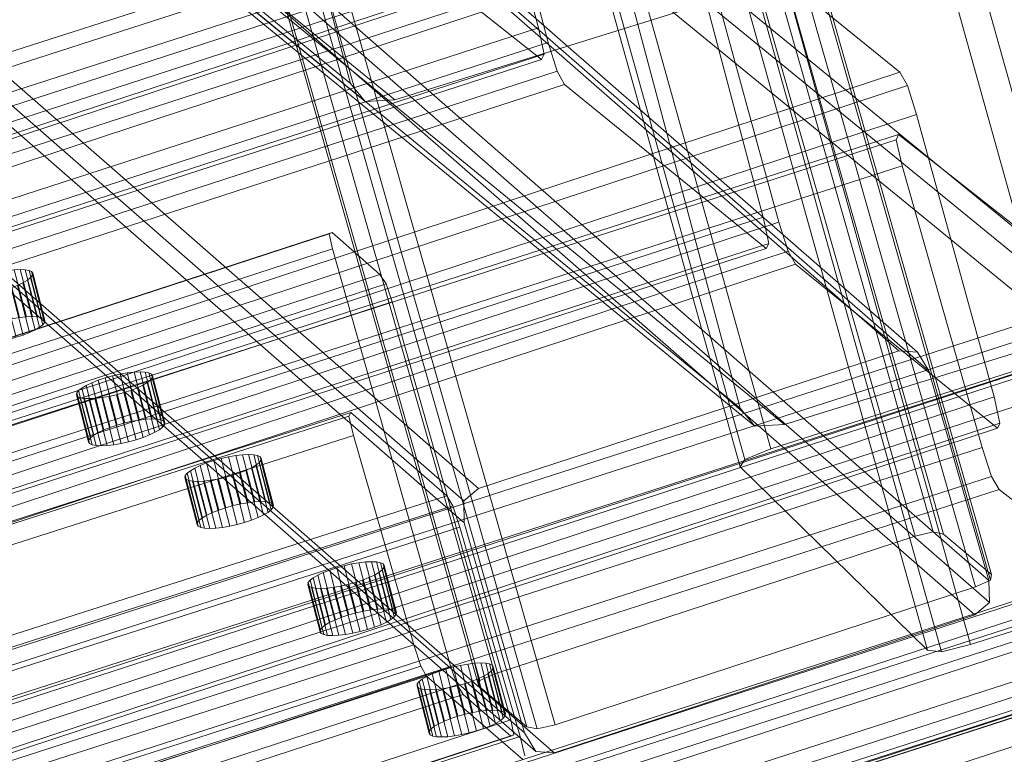
# Model space of a CAD drawing. Units: millimetres. Extents: x 203259 to 212850, y -15362 to -3098.
# Drawn here: x 207444 to 207572, y -6680 to -6584 of the extents above; entities that cross this region are included whole.
import ezdxf

# ---------------------------------------------------------------- set-up
doc = ezdxf.new("R2010")
doc.units = ezdxf.units.MM
doc.linetypes.add('K5LT32776', pattern=[0])
doc.linetypes.add('K5LT32777', pattern=[0])
doc.layers.get('0').update_dxf_attribs({"true_color": 0x5890e1})

# ---------------------------------------------------------------- blocks, each defined once
blk = doc.blocks.new('U295')
at = {"color": 41, "linetype": 'K5LT32776', "lineweight": 18, "true_color": 0xe4d699}
for p, q in [((207305.59, -5748.31), (207562.95, -6650.98)), ((207306.91, -5748.59), (207564.27, -6651.25)), ((207303.24, -5748.84), (207560.61, -6651.51)), ((207570.38, -6657.24), (207313.02, -5754.58)), ((207570.49, -6656.5), (207313.13, -5753.83)), ((207568.44, -6658.12), (207311.07, -5755.45)), ((207504.07, -6670.27), (207246.7, -5767.61)), ((207506.02, -6669.4), (207248.65, -5766.74)), ((207503.96, -6671.02), (207246.59, -5768.35)), ((207252.81, -5773.6), (207510.18, -6676.26)), ((207254.13, -5773.88), (207511.5, -6676.54)), ((207256.48, -5773.34), (207513.85, -6676.01)), ((207562.95, -6650.98), (207560.61, -6651.51)), ((207562.95, -6650.98), (207564.27, -6651.25)), ((207560.61, -6651.51), (207506.02, -6669.4)), ((207564.27, -6651.25), (207570.49, -6656.5)), ((207570.38, -6657.24), (207568.44, -6658.12)), ((207570.38, -6657.24), (207570.49, -6656.5)), ((207513.85, -6676.01), (207568.44, -6658.12)), ((207504.07, -6670.27), (207503.96, -6671.02)), ((207504.07, -6670.27), (207506.02, -6669.4)), ((207503.96, -6671.02), (207510.18, -6676.26)), ((207511.5, -6676.54), (207510.18, -6676.26)), ((207511.5, -6676.54), (207513.85, -6676.01))]:
    blk.add_line(p, q, dxfattribs=at)
blk = doc.blocks.new('U294')
blk.add_blockref('U295', (0, 0))
blk = doc.blocks.new('U297')
at = {"color": 41, "linetype": 'K5LT32776', "lineweight": 18, "true_color": 0xe4d699}
for p, q in [((207558.49, -6627.46), (207350.44, -6445.6)), ((207560.88, -6627.64), (207352.83, -6445.77)), ((207562.36, -6630.06), (207354.31, -6448.19)), ((207295.84, -6463.49), (207503.89, -6645.35)), ((207293.95, -6465.07), (207502, -6646.94)), ((207294, -6467.95), (207502.05, -6649.82)), ((207362.13, -6475.41), (207570.18, -6657.28)), ((207362.18, -6478.3), (207570.23, -6660.16)), ((207360.28, -6479.88), (207568.34, -6661.75)), ((207509.87, -6677.05), (207301.82, -6495.18)), ((207511.34, -6679.46), (207303.29, -6497.59)), ((207513.74, -6679.64), (207305.69, -6497.77)), ((207503.89, -6645.35), (207558.49, -6627.46)), ((207560.88, -6627.64), (207558.49, -6627.46)), ((207560.88, -6627.64), (207562.36, -6630.06)), ((207570.18, -6657.28), (207562.36, -6630.06)), ((207502, -6646.94), (207503.89, -6645.35)), ((207502, -6646.94), (207502.05, -6649.82)), ((207509.87, -6677.05), (207502.05, -6649.82)), ((207570.23, -6660.16), (207570.18, -6657.28)), ((207570.23, -6660.16), (207568.34, -6661.75)), ((207568.34, -6661.75), (207513.74, -6679.64)), ((207511.34, -6679.46), (207509.87, -6677.05)), ((207511.34, -6679.46), (207513.74, -6679.64))]:
    blk.add_line(p, q, dxfattribs=at)
blk = doc.blocks.new('U296')
blk.add_blockref('U297', (0, 0))
blk = doc.blocks.new('U311')
at = {"color": 41, "linetype": 'K5LT32776', "lineweight": 18, "true_color": 0xe4d699}
for p, q in [((207487.32, -6635.49), (206563.43, -6931.46)), ((207487.08, -6635.95), (207487.32, -6635.49)), ((207499.81, -6646.28), (207487.32, -6635.49)), ((207487.08, -6635.95), (206563.19, -6931.92)), ((207487.08, -6635.95), (207487.68, -6638.45)), ((207487.68, -6638.45), (206563.79, -6934.42)), ((207495.51, -6665.63), (207487.68, -6638.45)), ((206575.92, -6942.24), (207499.81, -6646.28)), ((207500.56, -6647.58), (207499.81, -6646.28)), ((206576.67, -6943.55), (207500.56, -6647.58)), ((207500.56, -6647.58), (207501.48, -6650.36)), ((206577.59, -6946.33), (207501.48, -6650.36)), ((207509.31, -6677.55), (207501.48, -6650.36)), ((206571.61, -6961.6), (207495.51, -6665.63)), ((207496.43, -6668.42), (207495.51, -6665.63)), ((206572.54, -6964.38), (207496.43, -6668.42)), ((207496.43, -6668.42), (207497.17, -6669.72)), ((206573.28, -6965.69), (207497.17, -6669.72)), ((207497.17, -6669.72), (207509.67, -6680.5)), ((207509.31, -6677.55), (206585.42, -6973.51)), ((207509.91, -6680.05), (207509.31, -6677.55))]:
    blk.add_line(p, q, dxfattribs=at)
blk = doc.blocks.new('U310')
blk.add_blockref('U311', (0, 0))
blk = doc.blocks.new('U317')
at = {"color": 41, "linetype": 'K5LT32776', "lineweight": 18, "true_color": 0xe4d699}
for p, q in [((207532.4, -6570.04), (206416.74, -6937.2)), ((207532.4, -6570.04), (207558.61, -6591.32)), ((207532.08, -6570.7), (206416.42, -6937.86)), ((207532.84, -6574.09), (206417.19, -6941.25)), ((207542.91, -6610.77), (207532.84, -6574.09)), ((206442.95, -6958.48), (207558.61, -6591.32)), ((207559.58, -6593.04), (207558.61, -6591.32)), ((206443.93, -6960.2), (207559.58, -6593.04)), ((207559.58, -6593.04), (207560.78, -6596.78)), ((206445.12, -6963.94), (207560.78, -6596.78)), ((207570.84, -6633.46), (207560.78, -6596.78)), ((206427.25, -6977.94), (207542.91, -6610.77)), ((207544.1, -6614.52), (207542.91, -6610.77)), ((206428.45, -6981.68), (207544.1, -6614.52)), ((207544.1, -6614.52), (207545.07, -6616.23)), ((206429.42, -6983.39), (207545.07, -6616.23)), ((207571.28, -6637.52), (207545.07, -6616.23)), ((207570.84, -6633.46), (206455.19, -7000.62)), ((207571.6, -6636.85), (207570.84, -6633.46)), ((207571.6, -6636.85), (206455.95, -7004.02)), ((207571.6, -6636.85), (207571.28, -6637.52)), ((207571.28, -6637.52), (206455.63, -7004.68))]:
    blk.add_line(p, q, dxfattribs=at)
blk = doc.blocks.new('U316')
blk.add_blockref('U317', (0, 0))
blk = doc.blocks.new('U319')
at = {"color": 41, "linetype": 'K5LT32776', "lineweight": 18, "true_color": 0xe4d699}
for p, q in [((207512.94, -6587.43), (207503.19, -6550.65)), ((206412.64, -6930.3), (207529, -6567.87)), ((206413.6, -6932.02), (207529.96, -6569.58)), ((206414.76, -6935.77), (207531.13, -6573.34)), ((207540.87, -6610.12), (207531.13, -6573.34)), ((206396.57, -6949.86), (207512.94, -6587.43)), ((207514.1, -6591.18), (207512.94, -6587.43)), ((206397.74, -6953.61), (207514.1, -6591.18)), ((207514.1, -6591.18), (207515.06, -6592.9)), ((206398.7, -6955.33), (207515.06, -6592.9)), ((207541.27, -6614.19), (207515.06, -6592.9)), ((207540.87, -6610.12), (206424.51, -6972.55)), ((207541.6, -6613.52), (207540.87, -6610.12)), ((207541.6, -6613.52), (206425.24, -6975.95)), ((207541.6, -6613.52), (207541.27, -6614.19)), ((207541.27, -6614.19), (206424.91, -6976.62))]:
    blk.add_line(p, q, dxfattribs=at)
blk = doc.blocks.new('U318')
blk.add_blockref('U319', (0, 0))
blk = doc.blocks.new('U321')
at = {"color": 41, "linetype": 'K5LT32776', "lineweight": 18, "true_color": 0xe4d699}
for p, q in [((207511.7, -6585.56), (207501.96, -6548.78)), ((207512.09, -6589.64), (207485.33, -6568.53)), ((207511.7, -6585.56), (206393.69, -6947.95)), ((207512.43, -6588.96), (207511.7, -6585.56)), ((207512.09, -6589.64), (206394.07, -6952.02)), ((207512.43, -6588.96), (206394.41, -6951.35)), ((207512.43, -6588.96), (207512.09, -6589.64))]:
    blk.add_line(p, q, dxfattribs=at)
blk = doc.blocks.new('U320')
blk.add_blockref('U321', (0, 0))
blk = doc.blocks.new('U327')
at = {"color": 41, "linetype": 'K5LT32776', "lineweight": 18, "true_color": 0xe4d699}
for p, q in [((207589.99, -6625.14), (206474.48, -6987.36)), ((207589.65, -6625.81), (206474.14, -6988.03)), ((207590.41, -6629.2), (206474.9, -6991.43)), ((206501.3, -7008.45), (207616.82, -6646.22)), ((206502.29, -7010.16), (207617.81, -6647.93)), ((206503.49, -7013.9), (207619.01, -6651.67)), ((206484.96, -7028.11), (207600.48, -6665.88)), ((206486.16, -7031.85), (207601.68, -6669.62))]:
    blk.add_line(p, q, dxfattribs=at)
blk = doc.blocks.new('U326')
blk.add_blockref('U327', (0, 0))
blk = doc.blocks.new('U329')
at = {"color": 41, "linetype": 'K5LT32776', "lineweight": 18, "true_color": 0xe4d699}
for p, q in [((207558.12, -6600.08), (206442.93, -6959.43)), ((207558.44, -6599.41), (206443.25, -6958.77)), ((207558.12, -6600.08), (207558.44, -6599.41)), ((207558.12, -6600.08), (207558.91, -6603.46)), ((207558.44, -6599.41), (207585.26, -6620.5)), ((207558.91, -6603.46), (206443.72, -6962.82)), ((207569.29, -6640.04), (207558.91, -6603.46)), ((206470.08, -6979.85), (207585.26, -6620.5)), ((206471.07, -6981.56), (207586.26, -6622.2)), ((206472.3, -6985.29), (207587.49, -6625.93)), ((206454.1, -6999.4), (207569.29, -6640.04)), ((207570.52, -6643.77), (207569.29, -6640.04)), ((206455.33, -7003.13), (207570.52, -6643.77)), ((207570.52, -6643.77), (207571.52, -6645.48)), ((206456.33, -7004.83), (207571.52, -6645.48)), ((207598.34, -6666.56), (207571.52, -6645.48)), ((207597.88, -6662.51), (206482.69, -7021.87)), ((207598.34, -6666.56), (206483.15, -7025.92)), ((207598.67, -6665.9), (206483.48, -7025.25))]:
    blk.add_line(p, q, dxfattribs=at)
blk = doc.blocks.new('U328')
blk.add_blockref('U329', (0, 0))
blk = doc.blocks.new('U339')
at = {"color": 41, "linetype": 'K5LT32776', "lineweight": 18, "true_color": 0xe4d699}
for p, q in [((207594.97, -6539.68), (206478.94, -6899.63)), ((207596.04, -6541.29), (206480, -6901.24)), ((207597.04, -6544.26), (206481.01, -6904.2)), ((207616.39, -6646.09), (206500.36, -7006.04)), ((207617.4, -6649.06), (206501.37, -7009.01)), ((207618.46, -6650.67), (206502.43, -7010.62)), ((206510.91, -7015.05), (207626.94, -6655.1)), ((206511.38, -7017.55), (207627.41, -6657.61)), ((206510.81, -7017.77), (207626.84, -6657.82))]:
    blk.add_line(p, q, dxfattribs=at)
blk = doc.blocks.new('U338')
blk.add_blockref('U339', (0, 0))
blk = doc.blocks.new('U363')
at = {"color": 41, "linetype": 'K5LT32776', "lineweight": 18, "true_color": 0xe4d699}
for p, q in [((206562.69, -6912.47), (207484.53, -6612.29)), ((206563.09, -6912.29), (207484.92, -6612.11)), ((207484.53, -6612.29), (207484.92, -6612.11)), ((207484.53, -6612.29), (207484.93, -6614.25)), ((207484.92, -6612.11), (207491.1, -6617.55)), ((206563.1, -6914.42), (207484.93, -6614.25)), ((207484.93, -6614.25), (207500.32, -6668.53)), ((207491.1, -6617.55), (206569.26, -6917.72)), ((207491.9, -6618.79), (207491.1, -6617.55)), ((207491.9, -6618.79), (206570.06, -6918.96)), ((207491.9, -6618.79), (207492.7, -6621.1)), ((207492.7, -6621.1), (206570.87, -6921.27)), ((207508.09, -6675.37), (207492.7, -6621.1)), ((207500.32, -6668.53), (206578.49, -6968.7)), ((207501.13, -6670.84), (207500.32, -6668.53)), ((207501.13, -6670.84), (206579.29, -6971.01)), ((207501.13, -6670.84), (207501.93, -6672.07)), ((207501.93, -6672.07), (206580.09, -6972.25)), ((207501.93, -6672.07), (207508.1, -6677.51)), ((206586.26, -6975.55), (207508.09, -6675.37)), ((207508.5, -6677.33), (207508.09, -6675.37)), ((206586.27, -6977.69), (207508.1, -6677.51)), ((206586.66, -6977.5), (207508.5, -6677.33)), ((207508.5, -6677.33), (207508.1, -6677.51))]:
    blk.add_line(p, q, dxfattribs=at)
blk = doc.blocks.new('U362')
blk.add_blockref('U363', (0, 0))
blk = doc.blocks.new('U387')
at = {"color": 41, "linetype": 'K5LT32776', "lineweight": 18, "true_color": 0xe4d699}
for p, q in [((207326.21, -5709.91), (207582.55, -6627.41)), ((207322.42, -5710.87), (207578.77, -6628.36)), ((207541.86, -6640.21), (207285.51, -5722.72)), ((207538.47, -6641.56), (207282.12, -5724.06)), ((207537.88, -6642.53), (207281.53, -5725.04)), ((207311.45, -5748.09), (207567.8, -6665.59)), ((207305.87, -5748.84), (207562.21, -6666.34)), ((207307.66, -5749.05), (207564.01, -6666.54)), ((207578.77, -6628.36), (207541.86, -6640.21)), ((207538.47, -6641.56), (207541.86, -6640.21)), ((207538.47, -6641.56), (207537.88, -6642.53)), ((207562.21, -6666.34), (207537.88, -6642.53)), ((207604.71, -6653.74), (207567.8, -6665.59)), ((207564.01, -6666.54), (207562.21, -6666.34)), ((207564.01, -6666.54), (207567.8, -6665.59))]:
    blk.add_line(p, q, dxfattribs=at)
blk = doc.blocks.new('U386')
blk.add_blockref('U387', (0, 0))
blk = doc.blocks.new('U391')
at = {"color": 41, "linetype": 'K5LT32776', "lineweight": 18, "true_color": 0xe4d699}
for p, q in [((207424.89, -6489.9), (207584.37, -6620.44)), ((207424.42, -6493), (207583.9, -6623.54)), ((207421.07, -6495.02), (207580.56, -6625.57)), ((207537.88, -6634.91), (207378.4, -6504.36)), ((207539.8, -6637.26), (207380.32, -6506.72)), ((207543.64, -6637.05), (207384.15, -6506.51)), ((207537.88, -6634.91), (207508.44, -6524.49)), ((207580.56, -6625.57), (207543.64, -6637.05)), ((207539.8, -6637.26), (207537.88, -6634.91)), ((207539.8, -6637.26), (207543.64, -6637.05))]:
    blk.add_line(p, q, dxfattribs=at)
blk = doc.blocks.new('U390')
blk.add_blockref('U391', (0, 0))
blk = doc.blocks.new('U405')
at = {"color": 41, "linetype": 'K5LT32776', "lineweight": 18, "true_color": 0xe4d699}
for p, q in [((207487.27, -6592.76), (207327.78, -6462.22)), ((207489.19, -6595.12), (207329.71, -6464.57)), ((207493.02, -6594.91), (207333.54, -6464.36)), ((207487.27, -6592.76), (207457.82, -6482.34)), ((207529.94, -6583.42), (207493.02, -6594.91)), ((207489.19, -6595.12), (207487.27, -6592.76)), ((207489.19, -6595.12), (207493.02, -6594.91))]:
    blk.add_line(p, q, dxfattribs=at)
blk = doc.blocks.new('U404')
blk.add_blockref('U405', (0, 0))
blk = doc.blocks.new('U419')
at = {"color": 136, "linetype": 'K5LT32777', "lineweight": 18, "true_color": 0x068771}
for p, q in [((207438.95, -6617.99), (207438.12, -6618.32)), ((207439.86, -6617.69), (207438.95, -6617.99)), ((207440.53, -6624.11), (207438.95, -6617.99)), ((207440.83, -6617.43), (207439.86, -6617.69)), ((207441.44, -6623.81), (207439.86, -6617.69)), ((207441.8, -6617.21), (207440.83, -6617.43)), ((207442.4, -6623.54), (207440.83, -6617.43)), ((207442.74, -6617.04), (207441.8, -6617.21)), ((207443.37, -6623.32), (207441.8, -6617.21)), ((207443.62, -6616.94), (207442.74, -6617.04)), ((207444.32, -6623.16), (207442.74, -6617.04)), ((207444.4, -6616.91), (207443.62, -6616.94)), ((207445.2, -6623.06), (207443.62, -6616.94)), ((207445.98, -6623.02), (207444.4, -6616.91)), ((207445.05, -6616.94), (207444.4, -6616.91)), ((207446.63, -6623.05), (207445.05, -6616.94)), ((207445.56, -6617.03), (207445.05, -6616.94)), ((207445.34, -6618.3), (207445.75, -6617.97)), ((207447.13, -6623.15), (207445.56, -6617.03)), ((207445.88, -6617.19), (207445.56, -6617.03)), ((207445.75, -6617.97), (207445.98, -6617.67)), ((207447.33, -6624.09), (207445.75, -6617.97)), ((207447.46, -6623.31), (207445.88, -6617.19)), ((207446.03, -6617.41), (207445.88, -6617.19)), ((207445.98, -6617.67), (207446.03, -6617.41)), ((207447.56, -6623.79), (207445.98, -6617.67)), ((207447.61, -6623.52), (207446.03, -6617.41)), ((207436.82, -6619), (207436.41, -6619.33)), ((207437.4, -6618.66), (207436.82, -6619)), ((207438.4, -6625.12), (207436.82, -6619)), ((207438.12, -6618.32), (207437.4, -6618.66)), ((207438.98, -6624.78), (207437.4, -6618.66)), ((207439.7, -6624.44), (207438.12, -6618.32)), ((207443.21, -6619.3), (207444.04, -6618.98)), ((207444.04, -6618.98), (207444.76, -6618.64)), ((207445.62, -6625.09), (207444.04, -6618.98)), ((207444.76, -6618.64), (207445.34, -6618.3)), ((207446.34, -6624.75), (207444.76, -6618.64)), ((207446.91, -6624.41), (207445.34, -6618.3)), ((207436.17, -6619.63), (207436.13, -6619.89)), ((207437.71, -6626.01), (207436.13, -6619.89)), ((207436.13, -6619.89), (207436.27, -6620.1)), ((207436.41, -6619.33), (207436.17, -6619.63)), ((207437.75, -6625.74), (207436.17, -6619.63)), ((207437.85, -6626.22), (207436.27, -6620.1)), ((207436.27, -6620.1), (207436.6, -6620.26)), ((207437.99, -6625.44), (207436.41, -6619.33)), ((207438.18, -6626.38), (207436.6, -6620.26)), ((207436.6, -6620.26), (207437.1, -6620.36)), ((207438.68, -6626.48), (207437.1, -6620.36)), ((207437.1, -6620.36), (207437.76, -6620.39)), ((207437.76, -6620.39), (207438.54, -6620.35)), ((207439.34, -6626.51), (207437.76, -6620.39)), ((207438.54, -6620.35), (207439.42, -6620.25)), ((207440.12, -6626.47), (207438.54, -6620.35)), ((207439.42, -6620.25), (207440.36, -6620.09)), ((207441, -6626.37), (207439.42, -6620.25)), ((207440.36, -6620.09), (207441.33, -6619.87)), ((207441.94, -6626.21), (207440.36, -6620.09)), ((207442.29, -6619.6), (207441.33, -6619.87)), ((207442.91, -6625.99), (207441.33, -6619.87)), ((207442.29, -6619.6), (207443.21, -6619.3)), ((207443.87, -6625.72), (207442.29, -6619.6)), ((207444.79, -6625.42), (207443.21, -6619.3)), ((207445.2, -6623.06), (207444.32, -6623.16)), ((207445.98, -6623.02), (207445.2, -6623.06)), ((207446.63, -6623.05), (207445.98, -6623.02)), ((207447.13, -6623.15), (207446.63, -6623.05)), ((207440.53, -6624.11), (207439.7, -6624.44)), ((207441.44, -6623.81), (207440.53, -6624.11)), ((207442.4, -6623.54), (207441.44, -6623.81)), ((207443.37, -6623.32), (207442.4, -6623.54)), ((207444.32, -6623.16), (207443.37, -6623.32)), ((207446.91, -6624.41), (207447.33, -6624.09)), ((207447.46, -6623.31), (207447.13, -6623.15)), ((207447.33, -6624.09), (207447.56, -6623.79)), ((207447.61, -6623.52), (207447.46, -6623.31)), ((207447.56, -6623.79), (207447.61, -6623.52)), ((207437.99, -6625.44), (207437.75, -6625.74)), ((207438.4, -6625.12), (207437.99, -6625.44)), ((207438.98, -6624.78), (207438.4, -6625.12)), ((207439.7, -6624.44), (207438.98, -6624.78)), ((207443.87, -6625.72), (207444.79, -6625.42)), ((207444.79, -6625.42), (207445.62, -6625.09)), ((207445.62, -6625.09), (207446.34, -6624.75)), ((207446.34, -6624.75), (207446.91, -6624.41)), ((207437.75, -6625.74), (207437.71, -6626.01)), ((207437.71, -6626.01), (207437.85, -6626.22)), ((207437.85, -6626.22), (207438.18, -6626.38)), ((207438.18, -6626.38), (207438.68, -6626.48)), ((207438.68, -6626.48), (207439.34, -6626.51)), ((207439.34, -6626.51), (207440.12, -6626.47)), ((207440.12, -6626.47), (207441, -6626.37)), ((207441, -6626.37), (207441.94, -6626.21)), ((207441.94, -6626.21), (207442.91, -6625.99)), ((207443.87, -6625.72), (207442.91, -6625.99))]:
    blk.add_line(p, q, dxfattribs=at)
blk = doc.blocks.new('U418')
blk.add_blockref('U419', (0, 0))
blk = doc.blocks.new('U421')
at = {"color": 136, "linetype": 'K5LT32777', "lineweight": 18, "true_color": 0x068771}
for p, q in [((207456.39, -6630.72), (207455.43, -6630.99)), ((207457.36, -6630.5), (207456.39, -6630.72)), ((207457.97, -6636.84), (207456.39, -6630.72)), ((207458.3, -6630.34), (207457.36, -6630.5)), ((207458.94, -6636.62), (207457.36, -6630.5)), ((207459.18, -6630.24), (207458.3, -6630.34)), ((207459.88, -6636.46), (207458.3, -6630.34)), ((207459.97, -6630.2), (207459.18, -6630.24)), ((207460.76, -6636.35), (207459.18, -6630.24)), ((207461.54, -6636.32), (207459.97, -6630.2)), ((207460.62, -6630.23), (207459.97, -6630.2)), ((207462.2, -6636.35), (207460.62, -6630.23)), ((207461.12, -6630.33), (207460.62, -6630.23)), ((207462.7, -6636.45), (207461.12, -6630.33)), ((207461.45, -6630.49), (207461.12, -6630.33)), ((207463.03, -6636.6), (207461.45, -6630.49)), ((207461.59, -6630.7), (207461.45, -6630.49)), ((207461.55, -6630.96), (207461.59, -6630.7)), ((207463.17, -6636.82), (207461.59, -6630.7)), ((207452.97, -6631.96), (207452.39, -6632.3)), ((207453.68, -6631.62), (207452.97, -6631.96)), ((207454.54, -6638.07), (207452.97, -6631.96)), ((207454.52, -6631.29), (207453.68, -6631.62)), ((207455.26, -6637.73), (207453.68, -6631.62)), ((207455.43, -6630.99), (207454.52, -6631.29)), ((207456.09, -6637.41), (207454.52, -6631.29)), ((207457.01, -6637.1), (207455.43, -6630.99)), ((207459.61, -6632.27), (207460.32, -6631.93)), ((207460.32, -6631.93), (207460.9, -6631.59)), ((207461.9, -6638.05), (207460.32, -6631.93)), ((207460.9, -6631.59), (207461.31, -6631.26)), ((207462.48, -6637.71), (207460.9, -6631.59)), ((207461.31, -6631.26), (207461.55, -6630.96)), ((207462.89, -6637.38), (207461.31, -6631.26)), ((207463.13, -6637.08), (207461.55, -6630.96)), ((207451.74, -6632.92), (207451.69, -6633.18)), ((207453.27, -6639.3), (207451.69, -6633.18)), ((207451.69, -6633.18), (207451.84, -6633.4)), ((207451.97, -6632.62), (207451.74, -6632.92)), ((207453.32, -6639.04), (207451.74, -6632.92)), ((207452.39, -6632.3), (207451.97, -6632.62)), ((207453.55, -6638.74), (207451.97, -6632.62)), ((207453.97, -6638.41), (207452.39, -6632.3)), ((207455.93, -6633.38), (207456.9, -6633.17)), ((207457.86, -6632.9), (207456.9, -6633.17)), ((207458.48, -6639.28), (207456.9, -6633.17)), ((207457.86, -6632.9), (207458.77, -6632.6)), ((207459.44, -6639.02), (207457.86, -6632.9)), ((207458.77, -6632.6), (207459.61, -6632.27)), ((207460.35, -6638.71), (207458.77, -6632.6)), ((207461.18, -6638.39), (207459.61, -6632.27)), ((207453.42, -6639.52), (207451.84, -6633.4)), ((207451.84, -6633.4), (207452.17, -6633.56)), ((207453.75, -6639.67), (207452.17, -6633.56)), ((207452.17, -6633.56), (207452.67, -6633.65)), ((207454.25, -6639.77), (207452.67, -6633.65)), ((207452.67, -6633.65), (207453.32, -6633.68)), ((207453.32, -6633.68), (207454.11, -6633.65)), ((207454.9, -6639.8), (207453.32, -6633.68)), ((207454.11, -6633.65), (207454.98, -6633.55)), ((207455.68, -6639.77), (207454.11, -6633.65)), ((207454.98, -6633.55), (207455.93, -6633.38)), ((207456.56, -6639.66), (207454.98, -6633.55)), ((207457.51, -6639.5), (207455.93, -6633.38)), ((207457.01, -6637.1), (207456.09, -6637.41)), ((207457.97, -6636.84), (207457.01, -6637.1)), ((207458.94, -6636.62), (207457.97, -6636.84)), ((207459.88, -6636.46), (207458.94, -6636.62)), ((207460.76, -6636.35), (207459.88, -6636.46)), ((207461.54, -6636.32), (207460.76, -6636.35)), ((207462.2, -6636.35), (207461.54, -6636.32)), ((207462.7, -6636.45), (207462.2, -6636.35)), ((207463.03, -6636.6), (207462.7, -6636.45)), ((207462.89, -6637.38), (207463.13, -6637.08)), ((207463.17, -6636.82), (207463.03, -6636.6)), ((207463.13, -6637.08), (207463.17, -6636.82)), ((207453.97, -6638.41), (207453.55, -6638.74)), ((207454.54, -6638.07), (207453.97, -6638.41)), ((207455.26, -6637.73), (207454.54, -6638.07)), ((207456.09, -6637.41), (207455.26, -6637.73)), ((207460.35, -6638.71), (207461.18, -6638.39)), ((207461.18, -6638.39), (207461.9, -6638.05)), ((207461.9, -6638.05), (207462.48, -6637.71)), ((207462.48, -6637.71), (207462.89, -6637.38)), ((207453.32, -6639.04), (207453.27, -6639.3)), ((207453.27, -6639.3), (207453.42, -6639.52)), ((207453.55, -6638.74), (207453.32, -6639.04)), ((207453.42, -6639.52), (207453.75, -6639.67)), ((207453.75, -6639.67), (207454.25, -6639.77)), ((207455.68, -6639.77), (207456.56, -6639.66)), ((207456.56, -6639.66), (207457.51, -6639.5)), ((207457.51, -6639.5), (207458.48, -6639.28)), ((207459.44, -6639.02), (207458.48, -6639.28)), ((207459.44, -6639.02), (207460.35, -6638.71)), ((207454.25, -6639.77), (207454.9, -6639.8)), ((207454.9, -6639.8), (207455.68, -6639.77))]:
    blk.add_line(p, q, dxfattribs=at)
blk = doc.blocks.new('U420')
blk.add_blockref('U421', (0, 0))
blk = doc.blocks.new('U423')
at = {"color": 136, "linetype": 'K5LT32777', "lineweight": 18, "true_color": 0x068771}
for p, q in [((207473.28, -6640.97), (207472.4, -6641.07)), ((207474.06, -6640.93), (207473.28, -6640.97)), ((207474.86, -6647.09), (207473.28, -6640.97)), ((207475.64, -6647.05), (207474.06, -6640.93)), ((207474.72, -6640.96), (207474.06, -6640.93)), ((207476.3, -6647.08), (207474.72, -6640.96)), ((207475.22, -6641.06), (207474.72, -6640.96)), ((207468.61, -6642.02), (207467.78, -6642.35)), ((207469.53, -6641.72), (207468.61, -6642.02)), ((207470.19, -6648.14), (207468.61, -6642.02)), ((207470.49, -6641.45), (207469.53, -6641.72)), ((207471.11, -6647.84), (207469.53, -6641.72)), ((207471.46, -6641.23), (207470.49, -6641.45)), ((207472.07, -6647.57), (207470.49, -6641.45)), ((207472.4, -6641.07), (207471.46, -6641.23)), ((207473.04, -6647.35), (207471.46, -6641.23)), ((207473.98, -6647.19), (207472.4, -6641.07)), ((207475, -6642.32), (207475.41, -6642)), ((207476.8, -6647.18), (207475.22, -6641.06)), ((207475.55, -6641.22), (207475.22, -6641.06)), ((207475.41, -6642), (207475.65, -6641.7)), ((207476.99, -6648.11), (207475.41, -6642)), ((207477.13, -6647.34), (207475.55, -6641.22)), ((207475.69, -6641.43), (207475.55, -6641.22)), ((207475.65, -6641.7), (207475.69, -6641.43)), ((207477.22, -6647.81), (207475.65, -6641.7)), ((207477.27, -6647.55), (207475.69, -6641.43)), ((207466.07, -6643.35), (207465.84, -6643.65)), ((207466.49, -6643.03), (207466.07, -6643.35)), ((207467.65, -6649.47), (207466.07, -6643.35)), ((207467.06, -6642.69), (207466.49, -6643.03)), ((207468.06, -6649.14), (207466.49, -6643.03)), ((207467.78, -6642.35), (207467.06, -6642.69)), ((207468.64, -6648.8), (207467.06, -6642.69)), ((207469.36, -6648.46), (207467.78, -6642.35)), ((207471.96, -6643.63), (207472.87, -6643.33)), ((207472.87, -6643.33), (207473.7, -6643)), ((207474.45, -6649.45), (207472.87, -6643.33)), ((207473.7, -6643), (207474.42, -6642.66)), ((207475.28, -6649.12), (207473.7, -6643)), ((207474.42, -6642.66), (207475, -6642.32)), ((207476, -6648.78), (207474.42, -6642.66)), ((207476.58, -6648.44), (207475, -6642.32)), ((207465.84, -6643.65), (207465.79, -6643.92)), ((207467.37, -6650.03), (207465.79, -6643.92)), ((207465.79, -6643.92), (207465.94, -6644.13)), ((207467.42, -6649.77), (207465.84, -6643.65)), ((207467.52, -6650.25), (207465.94, -6644.13)), ((207465.94, -6644.13), (207466.27, -6644.29)), ((207467.84, -6650.41), (207466.27, -6644.29)), ((207466.27, -6644.29), (207466.77, -6644.39)), ((207468.35, -6650.5), (207466.77, -6644.39)), ((207466.77, -6644.39), (207467.42, -6644.42)), ((207467.42, -6644.42), (207468.2, -6644.38)), ((207469, -6650.53), (207467.42, -6644.42)), ((207468.2, -6644.38), (207469.08, -6644.28)), ((207469.78, -6650.5), (207468.2, -6644.38)), ((207469.08, -6644.28), (207470.03, -6644.12)), ((207470.66, -6650.4), (207469.08, -6644.28)), ((207470.03, -6644.12), (207471, -6643.9)), ((207471.6, -6650.23), (207470.03, -6644.12)), ((207471.96, -6643.63), (207471, -6643.9)), ((207472.57, -6650.01), (207471, -6643.9)), ((207473.53, -6649.75), (207471.96, -6643.63)), ((207473.04, -6647.35), (207472.07, -6647.57)), ((207473.98, -6647.19), (207473.04, -6647.35)), ((207474.86, -6647.09), (207473.98, -6647.19)), ((207475.64, -6647.05), (207474.86, -6647.09)), ((207476.3, -6647.08), (207475.64, -6647.05)), ((207476.8, -6647.18), (207476.3, -6647.08)), ((207477.13, -6647.34), (207476.8, -6647.18)), ((207477.27, -6647.55), (207477.13, -6647.34)), ((207469.36, -6648.46), (207468.64, -6648.8)), ((207470.19, -6648.14), (207469.36, -6648.46)), ((207471.11, -6647.84), (207470.19, -6648.14)), ((207472.07, -6647.57), (207471.11, -6647.84)), ((207476, -6648.78), (207476.58, -6648.44)), ((207476.58, -6648.44), (207476.99, -6648.11)), ((207476.99, -6648.11), (207477.22, -6647.81)), ((207477.22, -6647.81), (207477.27, -6647.55)), ((207467.42, -6649.77), (207467.37, -6650.03)), ((207467.65, -6649.47), (207467.42, -6649.77)), ((207468.06, -6649.14), (207467.65, -6649.47)), ((207468.64, -6648.8), (207468.06, -6649.14)), ((207473.53, -6649.75), (207472.57, -6650.01)), ((207473.53, -6649.75), (207474.45, -6649.45)), ((207474.45, -6649.45), (207475.28, -6649.12)), ((207475.28, -6649.12), (207476, -6648.78)), ((207467.37, -6650.03), (207467.52, -6650.25)), ((207467.52, -6650.25), (207467.84, -6650.41)), ((207467.84, -6650.41), (207468.35, -6650.5)), ((207468.35, -6650.5), (207469, -6650.53)), ((207469, -6650.53), (207469.78, -6650.5)), ((207469.78, -6650.5), (207470.66, -6650.4)), ((207470.66, -6650.4), (207471.6, -6650.23)), ((207471.6, -6650.23), (207472.57, -6650.01))]:
    blk.add_line(p, q, dxfattribs=at)
blk = doc.blocks.new('U422')
blk.add_blockref('U423', (0, 0))
blk = doc.blocks.new('U425')
at = {"color": 136, "linetype": 'K5LT32777', "lineweight": 18, "true_color": 0x068771}
for p, q in [((207488.37, -6654.98), (207487.42, -6655.14)), ((207489.25, -6654.88), (207488.37, -6654.98)), ((207489.95, -6661.09), (207488.37, -6654.98)), ((207490.03, -6654.84), (207489.25, -6654.88)), ((207490.83, -6660.99), (207489.25, -6654.88)), ((207491.61, -6660.96), (207490.03, -6654.84)), ((207490.68, -6654.87), (207490.03, -6654.84)), ((207492.26, -6660.99), (207490.68, -6654.87)), ((207491.18, -6654.97), (207490.68, -6654.87)), ((207492.76, -6661.08), (207491.18, -6654.97)), ((207491.51, -6655.13), (207491.18, -6654.97)), ((207483.75, -6656.25), (207483.03, -6656.59)), ((207484.58, -6655.93), (207483.75, -6656.25)), ((207485.33, -6662.37), (207483.75, -6656.25)), ((207485.49, -6655.62), (207484.58, -6655.93)), ((207486.16, -6662.04), (207484.58, -6655.93)), ((207486.45, -6655.36), (207485.49, -6655.62)), ((207487.07, -6661.74), (207485.49, -6655.62)), ((207487.42, -6655.14), (207486.45, -6655.36)), ((207488.03, -6661.48), (207486.45, -6655.36)), ((207489, -6661.26), (207487.42, -6655.14)), ((207490.39, -6656.57), (207490.96, -6656.23)), ((207490.96, -6656.23), (207491.38, -6655.9)), ((207492.54, -6662.35), (207490.96, -6656.23)), ((207491.38, -6655.9), (207491.61, -6655.6)), ((207492.96, -6662.02), (207491.38, -6655.9)), ((207493.09, -6661.24), (207491.51, -6655.13)), ((207491.66, -6655.34), (207491.51, -6655.13)), ((207491.61, -6655.6), (207491.66, -6655.34)), ((207493.19, -6661.72), (207491.61, -6655.6)), ((207493.24, -6661.46), (207491.66, -6655.34)), ((207481.8, -6657.56), (207481.76, -6657.82)), ((207482.04, -6657.26), (207481.8, -6657.56)), ((207483.38, -6663.68), (207481.8, -6657.56)), ((207482.45, -6656.93), (207482.04, -6657.26)), ((207483.62, -6663.38), (207482.04, -6657.26)), ((207483.03, -6656.59), (207482.45, -6656.93)), ((207484.03, -6663.05), (207482.45, -6656.93)), ((207484.61, -6662.71), (207483.03, -6656.59)), ((207487.92, -6657.54), (207486.96, -6657.8)), ((207487.92, -6657.54), (207488.84, -6657.24)), ((207489.5, -6663.65), (207487.92, -6657.54)), ((207488.84, -6657.24), (207489.67, -6656.91)), ((207490.41, -6663.35), (207488.84, -6657.24)), ((207489.67, -6656.91), (207490.39, -6656.57)), ((207491.25, -6663.03), (207489.67, -6656.91)), ((207491.97, -6662.69), (207490.39, -6656.57)), ((207483.34, -6663.94), (207481.76, -6657.82)), ((207481.76, -6657.82), (207481.9, -6658.04)), ((207483.48, -6664.15), (207481.9, -6658.04)), ((207481.9, -6658.04), (207482.23, -6658.2)), ((207483.81, -6664.31), (207482.23, -6658.2)), ((207482.23, -6658.2), (207482.73, -6658.29)), ((207484.31, -6664.41), (207482.73, -6658.29)), ((207482.73, -6658.29), (207483.39, -6658.32)), ((207483.39, -6658.32), (207484.17, -6658.29)), ((207484.97, -6664.44), (207483.39, -6658.32)), ((207484.17, -6658.29), (207485.05, -6658.19)), ((207485.75, -6664.4), (207484.17, -6658.29)), ((207485.05, -6658.19), (207485.99, -6658.02)), ((207486.63, -6664.3), (207485.05, -6658.19)), ((207485.99, -6658.02), (207486.96, -6657.8)), ((207487.57, -6664.14), (207485.99, -6658.02)), ((207488.54, -6663.92), (207486.96, -6657.8)), ((207489, -6661.26), (207488.03, -6661.48)), ((207489.95, -6661.09), (207489, -6661.26)), ((207490.83, -6660.99), (207489.95, -6661.09)), ((207491.61, -6660.96), (207490.83, -6660.99)), ((207492.26, -6660.99), (207491.61, -6660.96)), ((207492.76, -6661.08), (207492.26, -6660.99)), ((207493.09, -6661.24), (207492.76, -6661.08)), ((207493.24, -6661.46), (207493.09, -6661.24)), ((207493.19, -6661.72), (207493.24, -6661.46)), ((207484.61, -6662.71), (207484.03, -6663.05)), ((207485.33, -6662.37), (207484.61, -6662.71)), ((207486.16, -6662.04), (207485.33, -6662.37)), ((207487.07, -6661.74), (207486.16, -6662.04)), ((207488.03, -6661.48), (207487.07, -6661.74)), ((207491.25, -6663.03), (207491.97, -6662.69)), ((207491.97, -6662.69), (207492.54, -6662.35)), ((207492.54, -6662.35), (207492.96, -6662.02)), ((207492.96, -6662.02), (207493.19, -6661.72)), ((207483.38, -6663.68), (207483.34, -6663.94)), ((207483.34, -6663.94), (207483.48, -6664.15)), ((207483.62, -6663.38), (207483.38, -6663.68)), ((207484.03, -6663.05), (207483.62, -6663.38)), ((207487.57, -6664.14), (207488.54, -6663.92)), ((207489.5, -6663.65), (207488.54, -6663.92)), ((207489.5, -6663.65), (207490.41, -6663.35)), ((207490.41, -6663.35), (207491.25, -6663.03)), ((207483.48, -6664.15), (207483.81, -6664.31)), ((207483.81, -6664.31), (207484.31, -6664.41)), ((207484.31, -6664.41), (207484.97, -6664.44)), ((207484.97, -6664.44), (207485.75, -6664.4)), ((207485.75, -6664.4), (207486.63, -6664.3)), ((207486.63, -6664.3), (207487.57, -6664.14))]:
    blk.add_line(p, q, dxfattribs=at)
blk = doc.blocks.new('U424')
blk.add_blockref('U425', (0, 0))
blk = doc.blocks.new('U427')
at = {"color": 136, "linetype": 'K5LT32777', "lineweight": 18, "true_color": 0x068771}
for p, q in [((207498.74, -6669.08), (207497.9, -6669.41)), ((207499.65, -6668.78), (207498.74, -6669.08)), ((207500.32, -6675.2), (207498.74, -6669.08)), ((207500.61, -6668.51), (207499.65, -6668.78)), ((207501.23, -6674.9), (207499.65, -6668.78)), ((207501.58, -6668.3), (207500.61, -6668.51)), ((207502.19, -6674.63), (207500.61, -6668.51)), ((207502.53, -6668.13), (207501.58, -6668.3)), ((207503.16, -6674.41), (207501.58, -6668.3)), ((207503.4, -6668.03), (207502.53, -6668.13)), ((207504.1, -6674.25), (207502.53, -6668.13)), ((207504.19, -6667.99), (207503.4, -6668.03)), ((207504.98, -6674.15), (207503.4, -6668.03)), ((207505.76, -6674.11), (207504.19, -6667.99)), ((207504.84, -6668.03), (207504.19, -6667.99)), ((207506.42, -6674.14), (207504.84, -6668.03)), ((207505.34, -6668.12), (207504.84, -6668.03)), ((207505.12, -6669.38), (207505.54, -6669.06)), ((207506.92, -6674.24), (207505.34, -6668.12)), ((207505.67, -6668.28), (207505.34, -6668.12)), ((207505.54, -6669.06), (207505.77, -6668.76)), ((207507.11, -6675.17), (207505.54, -6669.06)), ((207507.25, -6674.4), (207505.67, -6668.28)), ((207505.82, -6668.5), (207505.67, -6668.28)), ((207505.77, -6668.76), (207505.82, -6668.5)), ((207507.35, -6674.87), (207505.77, -6668.76)), ((207507.39, -6674.61), (207505.82, -6668.5)), ((207496.61, -6670.09), (207496.2, -6670.41)), ((207497.19, -6669.75), (207496.61, -6670.09)), ((207498.19, -6676.21), (207496.61, -6670.09)), ((207497.9, -6669.41), (207497.19, -6669.75)), ((207498.76, -6675.87), (207497.19, -6669.75)), ((207499.48, -6675.53), (207497.9, -6669.41)), ((207502.08, -6670.69), (207502.99, -6670.39)), ((207502.99, -6670.39), (207503.83, -6670.06)), ((207504.57, -6676.51), (207502.99, -6670.39)), ((207503.83, -6670.06), (207504.54, -6669.72)), ((207505.4, -6676.18), (207503.83, -6670.06)), ((207504.54, -6669.72), (207505.12, -6669.38)), ((207506.12, -6675.84), (207504.54, -6669.72)), ((207506.7, -6675.5), (207505.12, -6669.38)), ((207495.96, -6670.71), (207495.92, -6670.98)), ((207497.49, -6677.09), (207495.92, -6670.98)), ((207495.92, -6670.98), (207496.06, -6671.19)), ((207496.2, -6670.41), (207495.96, -6670.71)), ((207497.54, -6676.83), (207495.96, -6670.71)), ((207497.64, -6677.31), (207496.06, -6671.19)), ((207496.06, -6671.19), (207496.39, -6671.35)), ((207497.77, -6676.53), (207496.2, -6670.41)), ((207497.97, -6677.47), (207496.39, -6671.35)), ((207496.39, -6671.35), (207496.89, -6671.45)), ((207498.47, -6677.56), (207496.89, -6671.45)), ((207496.89, -6671.45), (207497.54, -6671.48)), ((207497.54, -6671.48), (207498.33, -6671.44)), ((207499.12, -6677.59), (207497.54, -6671.48)), ((207498.33, -6671.44), (207499.21, -6671.34)), ((207499.9, -6677.56), (207498.33, -6671.44)), ((207499.21, -6671.34), (207500.15, -6671.18)), ((207500.78, -6677.46), (207499.21, -6671.34)), ((207500.15, -6671.18), (207501.12, -6670.96)), ((207501.73, -6677.29), (207500.15, -6671.18)), ((207502.08, -6670.69), (207501.12, -6670.96)), ((207502.7, -6677.07), (207501.12, -6670.96)), ((207503.66, -6676.81), (207502.08, -6670.69)), ((207504.98, -6674.15), (207504.1, -6674.25)), ((207505.76, -6674.11), (207504.98, -6674.15)), ((207506.42, -6674.14), (207505.76, -6674.11)), ((207506.92, -6674.24), (207506.42, -6674.14)), ((207507.25, -6674.4), (207506.92, -6674.24)), ((207500.32, -6675.2), (207499.48, -6675.53)), ((207501.23, -6674.9), (207500.32, -6675.2)), ((207502.19, -6674.63), (207501.23, -6674.9)), ((207503.16, -6674.41), (207502.19, -6674.63)), ((207504.1, -6674.25), (207503.16, -6674.41)), ((207506.12, -6675.84), (207506.7, -6675.5)), ((207506.7, -6675.5), (207507.11, -6675.17)), ((207507.11, -6675.17), (207507.35, -6674.87)), ((207507.39, -6674.61), (207507.25, -6674.4)), ((207507.35, -6674.87), (207507.39, -6674.61)), ((207497.77, -6676.53), (207497.54, -6676.83)), ((207498.19, -6676.21), (207497.77, -6676.53)), ((207498.76, -6675.87), (207498.19, -6676.21)), ((207499.48, -6675.53), (207498.76, -6675.87)), ((207503.66, -6676.81), (207504.57, -6676.51)), ((207504.57, -6676.51), (207505.4, -6676.18)), ((207505.4, -6676.18), (207506.12, -6675.84)), ((207497.54, -6676.83), (207497.49, -6677.09)), ((207497.49, -6677.09), (207497.64, -6677.31)), ((207497.64, -6677.31), (207497.97, -6677.47)), ((207497.97, -6677.47), (207498.47, -6677.56)), ((207498.47, -6677.56), (207499.12, -6677.59)), ((207499.12, -6677.59), (207499.9, -6677.56)), ((207499.9, -6677.56), (207500.78, -6677.46)), ((207500.78, -6677.46), (207501.73, -6677.29)), ((207501.73, -6677.29), (207502.7, -6677.07)), ((207503.66, -6676.81), (207502.7, -6677.07))]:
    blk.add_line(p, q, dxfattribs=at)
blk = doc.blocks.new('U426')
blk.add_blockref('U427', (0, 0))

msp = doc.modelspace()

# ---------------------------------------------------------------- block references
for name in ['U386', 'U294', 'U404', 'U390', 'U296', 'U320', 'U338', 'U318', 'U316', 'U328', 'U362', 'U418', 'U326', 'U420', 'U310', 'U422', 'U424', 'U426']:
    msp.add_blockref(name, (0, 0))

doc.saveas('drawing.dxf')
